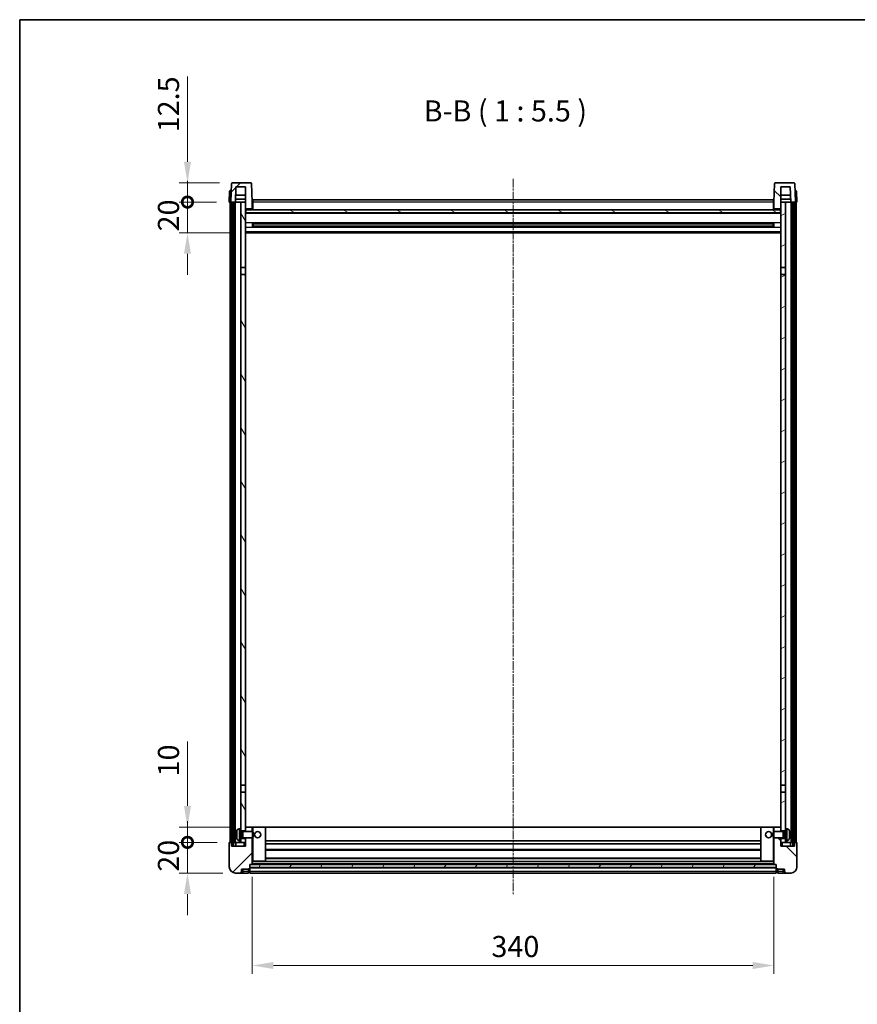
# Model space of a CAD drawing. Units: millimetres. Extents: x 13 to 11617, y -3 to 1542.
# Drawn here: x 1196 to 1742, y 900 to 1542 of the extents above; entities that cross this region are included whole.
import ezdxf

# ---------------------------------------------------------------- set-up
doc = ezdxf.new("R2010")
doc.units = ezdxf.units.MM
doc.linetypes.add('CHAIN', pattern=[0.3543, 0.2362, -0.0295, 0.0591, -0.0295])
for name, color, linetype, lineweight in [('Border (ISO)', 7, 'Continuous', 35), ('Centerline (ISO)', 131, 'Continuous', 18), ('Dimension (ISO)', 7, 'Continuous', 18), ('Dimension (ISO) @ 1', 7, 'Continuous', 18), ('Hatch (ISO)', 1, 'Continuous', 18), ('Symbol (ISO)', 7, 'Continuous', 18), ('Visible (ISO)', 7, 'Continuous', 35), ('Visible Narrow (ISO)', 7, 'Continuous', 25)]:
    doc.layers.add(name, color=color, linetype=linetype, lineweight=lineweight)
doc.styles.add('Note Text (TK)', font='MS PGothic.ttf')
doc.dimstyles.new('Default - Method 1b (TK)', dxfattribs={"dimscale": 3, "dimtxt": 2.5, "dimasz": 2.5, "dimexe": 1, "dimexo": 1.5, "dimgap": 1, "dimtad": 1, "dimtoh": 1, "dimrnd": 1e-08, "dimdsep": 46, "dimtxsty": 'Note Text (TK)', "dimcen": 0.09, "dimdle": 5, "dimclrd": 100, "dimclre": 100, "dimclrt": 7, "dimadec": 1, "dimazin": 1, "dimtfac": 1, "dimtmove": 0, "dimatfit": 3, "dimfxl": 1, "dimtolj": 1, "dimlwd": -1, "dimlwe": -1, "dimarcsym": 0})
pattern_1 = [(45, (1115.852, -47.341), (-12.34785, 12.34785), [])]
pattern_2 = [(135.0002, (1115.852, -47.341), (-12.3478, -12.3479), [])]
pattern_3 = [(60, (1115.852, -47.341), (-15.12297, 8.73126), [])]

# ---------------------------------------------------------------- blocks, each defined once
blk = doc.blocks.new('図面枠 tk図枠')
at = {"layer": 'Border (ISO)'}
for q in [(405.5, 289), (14.5, 8)]:
    blk.add_line((14.5, 289), q, dxfattribs=at)
blk = doc.blocks.new('*D78')
at = {"layer": 'Defpoints', "color": 0}
for p in [(1347.21, 991.44), (1687.21, 991.44), (1347.21, 925.44)]:
    blk.add_point(p, dxfattribs=at)
at = {"layer": 'Dimension (ISO)', "color": 100}
for p, q in [((1347.21, 983.19), (1347.21, 919.94)), ((1687.21, 983.19), (1687.21, 919.94)), ((1673.46, 925.44), (1360.96, 925.44))]:
    blk.add_line(p, q, dxfattribs=at)
for points in [[(1360.96, 927.73), (1360.96, 923.14), (1347.21, 925.44)], [(1673.46, 927.73), (1673.46, 923.14), (1687.21, 925.44)]]:
    blk.add_solid(points, dxfattribs=at)
at = {"layer": 'Dimension (ISO)', "color": 7, "insert": (1503.07, 937.81), "char_height": 13.75, "attachment_point": 4, "style": 'Note Text (TK)'}
blk.add_mtext('\\A1;340', dxfattribs=at)
blk = doc.blocks.new('_DotSmall')
at = {"color": 0, "linetype": 'ByBlock', "const_width": 0.5}
blk.add_lwpolyline([(-0.0625, 0, 1), (0.0625, 0, 1)], format="xyb", close=True, dxfattribs=at)
blk = doc.blocks.new('*D89')
at = {"layer": 'Defpoints', "color": 0}
for p in [(1304.96, 1005.74), (1332.46, 1005.74), (1336.21, 985.74)]:
    blk.add_point(p, dxfattribs=at)
at = {"layer": 'Dimension (ISO)', "color": 100}
for p, q in [((1304.96, 1005.74), (1304.96, 1019.49)), ((1324.21, 1005.74), (1299.46, 1005.74)), ((1304.96, 985.74), (1304.96, 1005.74)), ((1327.96, 985.74), (1299.46, 985.74)), ((1304.96, 971.99), (1304.96, 958.24))]:
    blk.add_line(p, q, dxfattribs=at)
blk.add_solid([(1302.67, 971.99), (1307.25, 971.99), (1304.96, 985.74)], dxfattribs=at)
at = {"layer": 'Dimension (ISO)', "color": 100, "xscale": 13.75, "yscale": 13.75, "zscale": 13.75, "rotation": 270}
blk.add_blockref('_DotSmall', (1304.96, 1005.74), dxfattribs=at)
at = {"layer": 'Dimension (ISO)', "color": 7, "insert": (1292.58, 986.59), "char_height": 13.75, "attachment_point": 4, "rotation": 90, "style": 'Note Text (TK)'}
blk.add_mtext('\\A1;20', dxfattribs=at)
blk = doc.blocks.new('*D90')
at = {"layer": 'Defpoints', "color": 0}
for p in [(1304.96, 1015.74), (1341.81, 1015.74), (1332.46, 1005.74)]:
    blk.add_point(p, dxfattribs=at)
at = {"layer": 'Dimension (ISO)', "color": 100}
for p, q in [((1304.96, 1029.49), (1304.96, 1071.42)), ((1333.56, 1015.74), (1299.46, 1015.74)), ((1304.96, 1005.74), (1304.96, 1015.74)), ((1324.21, 1005.74), (1299.46, 1005.74)), ((1304.96, 1005.74), (1304.96, 991.99))]:
    blk.add_line(p, q, dxfattribs=at)
blk.add_solid([(1302.67, 1029.49), (1307.25, 1029.49), (1304.96, 1015.74)], dxfattribs=at)
at = {"layer": 'Dimension (ISO)', "color": 100, "xscale": 13.75, "yscale": 13.75, "zscale": 13.75, "rotation": 90}
blk.add_blockref('_DotSmall', (1304.96, 1005.74), dxfattribs=at)
at = {"layer": 'Dimension (ISO)', "color": 7, "insert": (1292.58, 1048.74), "char_height": 13.75, "attachment_point": 4, "rotation": 90, "style": 'Note Text (TK)'}
blk.add_mtext('\\A1;10', dxfattribs=at)
blk = doc.blocks.new('*D91')
at = {"layer": 'Defpoints', "color": 0}
for p in [(1304.96, 1423.24), (1332.21, 1423.24), (1341.71, 1403.24)]:
    blk.add_point(p, dxfattribs=at)
at = {"layer": 'Dimension (ISO)', "color": 100}
for p, q in [((1304.96, 1423.24), (1304.96, 1436.99)), ((1323.96, 1423.24), (1299.46, 1423.24)), ((1304.96, 1403.24), (1304.96, 1423.24)), ((1333.46, 1403.24), (1299.46, 1403.24)), ((1304.96, 1389.49), (1304.96, 1375.74))]:
    blk.add_line(p, q, dxfattribs=at)
blk.add_solid([(1302.67, 1389.49), (1307.25, 1389.49), (1304.96, 1403.24)], dxfattribs=at)
at = {"layer": 'Dimension (ISO)', "color": 100, "xscale": 13.75, "yscale": 13.75, "zscale": 13.75, "rotation": 270}
blk.add_blockref('_DotSmall', (1304.96, 1423.24), dxfattribs=at)
at = {"layer": 'Dimension (ISO)', "color": 7, "insert": (1292.58, 1404.09), "char_height": 13.75, "attachment_point": 4, "rotation": 90, "style": 'Note Text (TK)'}
blk.add_mtext('\\A1;20', dxfattribs=at)
blk = doc.blocks.new('*D92')
at = {"layer": 'Defpoints', "color": 0}
for p in [(1304.96, 1435.74), (1334.13, 1435.74), (1332.21, 1423.24)]:
    blk.add_point(p, dxfattribs=at)
at = {"layer": 'Dimension (ISO)', "color": 100}
for p, q in [((1304.96, 1449.49), (1304.96, 1505.17)), ((1325.88, 1435.74), (1299.46, 1435.74)), ((1304.96, 1423.24), (1304.96, 1435.74)), ((1323.96, 1423.24), (1299.46, 1423.24)), ((1304.96, 1423.24), (1304.96, 1409.49))]:
    blk.add_line(p, q, dxfattribs=at)
blk.add_solid([(1302.67, 1449.49), (1307.25, 1449.49), (1304.96, 1435.74)], dxfattribs=at)
at = {"layer": 'Dimension (ISO)', "color": 100, "xscale": 13.75, "yscale": 13.75, "zscale": 13.75, "rotation": 90}
blk.add_blockref('_DotSmall', (1304.96, 1423.24), dxfattribs=at)
at = {"layer": 'Dimension (ISO)', "color": 7, "insert": (1292.58, 1468.74), "char_height": 13.75, "attachment_point": 4, "rotation": 90, "style": 'Note Text (TK)'}
blk.add_mtext('\\A1;12.5', dxfattribs=at)

msp = doc.modelspace()

# ---------------------------------------------------------------- hatches: boundary and pattern name
at = {"layer": 'Hatch (ISO)'}
h = msp.add_hatch(dxfattribs=at)
h.set_pattern_fill('ANSI31', color=256, scale=139.7, style=0)
h.set_pattern_definition(pattern_1)
edge = h.paths.add_edge_path()
edge.add_line((1346.2879, 1435.7356), (1334.1266, 1435.7356))
edge.add_ellipse((1334.1266, 1435.2356), major_axis=(0, 0.5), ratio=1, start_angle=0, end_angle=88)
edge.add_line((1333.627, 1435.253), (1333.2073, 1423.2356))
edge.add_line((1333.2073, 1423.2356), (1333.9573, 1423.2356))
edge.add_line((1333.9573, 1423.2356), (1334.9573, 1423.2356))
edge.add_line((1334.9573, 1423.2356), (1336.2091, 1423.2356))
edge.add_line((1336.2091, 1423.2356), (1336.5583, 1433.2356))
edge.add_line((1336.5583, 1433.2356), (1342.7073, 1433.2356))
edge.add_line((1342.7073, 1433.2356), (1342.7073, 1423.2356))
edge.add_line((1342.7073, 1423.2356), (1342.7073, 1418.2356))
edge.add_line((1342.7073, 1418.2356), (1342.9573, 1418.2356))
edge.add_line((1342.9573, 1418.2356), (1343.2073, 1418.2356))
edge.add_line((1343.2073, 1418.2356), (1343.2073, 1418.7356))
edge.add_line((1343.2073, 1418.7356), (1346.7073, 1418.7356))
edge.add_line((1346.7073, 1418.7356), (1346.7073, 1418.2356))
edge.add_line((1346.7073, 1418.2356), (1347.2073, 1418.2356))
edge.add_line((1347.2073, 1418.2356), (1347.2073, 1423.2356))
edge.add_line((1347.2073, 1423.2356), (1346.7876, 1435.253))
edge.add_ellipse((1346.2879, 1435.2356), major_axis=(0.4997, 0.0174), ratio=1, start_angle=0, end_angle=88)
h = msp.add_hatch(dxfattribs=at)
h.set_pattern_fill('ANSI31', color=256, scale=139.7, angle=90.0002105, style=0)
h.set_pattern_definition(pattern_2)
edge = h.paths.add_edge_path()
edge.add_line((1700.2879, 1435.7356), (1688.1266, 1435.7356))
edge.add_ellipse((1688.1266, 1435.2356), major_axis=(0, 0.5), ratio=1, start_angle=0, end_angle=88)
edge.add_line((1687.627, 1435.253), (1687.2073, 1423.2356))
edge.add_line((1687.2073, 1423.2356), (1687.2073, 1418.2356))
edge.add_line((1687.2073, 1418.2356), (1687.7073, 1418.2356))
edge.add_line((1687.7073, 1418.2356), (1687.7073, 1418.7356))
edge.add_line((1687.7073, 1418.7356), (1691.2073, 1418.7356))
edge.add_line((1691.2073, 1418.7356), (1691.2073, 1418.2356))
edge.add_line((1691.2073, 1418.2356), (1691.4573, 1418.2356))
edge.add_line((1691.4573, 1418.2356), (1691.7073, 1418.2356))
edge.add_line((1691.7073, 1418.2356), (1691.7073, 1423.2356))
edge.add_line((1691.7073, 1423.2356), (1691.7073, 1433.2356))
edge.add_line((1691.7073, 1433.2356), (1697.8563, 1433.2356))
edge.add_line((1697.8563, 1433.2356), (1698.2055, 1423.2356))
edge.add_line((1698.2055, 1423.2356), (1699.4573, 1423.2356))
edge.add_line((1699.4573, 1423.2356), (1700.4573, 1423.2356))
edge.add_line((1700.4573, 1423.2356), (1701.2073, 1423.2356))
edge.add_line((1701.2073, 1423.2356), (1700.7876, 1435.253))
edge.add_ellipse((1700.2879, 1435.2356), major_axis=(0.4997, 0.0174), ratio=1, start_angle=0, end_angle=88)
h = msp.add_hatch(dxfattribs=at)
h.set_pattern_fill('ANSI31', color=256, scale=139.7, angle=14.9999778, style=0)
h.set_pattern_definition(pattern_3)
h.paths.add_polyline_path([(1699.4573, 1423.2356), (1699.4573, 1003.7356), (1700.4573, 1003.7356), (1700.4573, 1423.2356)])
h.paths.add_polyline_path([(1333.9573, 1423.2356), (1333.9573, 1003.7356), (1334.9573, 1003.7356), (1334.9573, 1423.2356)])
h = msp.add_hatch(dxfattribs=at)
h.set_pattern_fill('ANSI31', color=256, scale=139.7, angle=75.0001754, style=0)
h.set_pattern_definition([(120.0002, (1115.852, -47.341), (-15.12294, -8.7313), [])])
h.paths.add_polyline_path([(1339.7073, 1008.2356), (1339.7073, 1006.7356), (1339.7073, 1005.7356), (1342.7073, 1005.7356), (1342.7073, 1008.2356)])
h.paths.add_polyline_path([(1339.7073, 1014.7356), (1339.7073, 1013.2356), (1342.7073, 1013.2356), (1342.7073, 1015.6356), (1342.7073, 1038.4856), (1339.7073, 1038.4856)])
h.paths.add_polyline_path([(1342.7073, 1375.9856), (1339.7073, 1375.9856), (1339.7073, 1042.9856), (1342.7073, 1042.9856)])
h.paths.add_polyline_path([(1339.7073, 1380.4856), (1342.7073, 1380.4856), (1342.7073, 1418.2356), (1342.7073, 1423.2356), (1339.7073, 1423.2356)])
h = msp.add_hatch(dxfattribs=at)
h.set_pattern_fill('ANSI31', color=256, scale=139.7, angle=-14.9999778, style=0)
h.set_pattern_definition([(30, (1115.852, -47.341), (-8.73126, 15.12297), [])])
h.paths.add_polyline_path([(1694.7073, 1006.7356), (1694.7073, 1008.2356), (1691.7073, 1008.2356), (1691.7073, 1005.7356), (1694.7073, 1005.7356)])
h.paths.add_polyline_path([(1691.7073, 1380.4856), (1694.7073, 1380.4856), (1694.7073, 1423.2356), (1691.7073, 1423.2356), (1691.7073, 1418.2356)])
h.paths.add_polyline_path([(1694.7073, 1013.2356), (1694.7073, 1014.7356), (1694.7073, 1038.4856), (1691.7073, 1038.4856), (1691.7073, 1015.6356), (1691.7073, 1013.2356)])
h.paths.add_polyline_path([(1691.7073, 1042.9856), (1694.7073, 1042.9856), (1694.7073, 1375.9856), (1691.7073, 1375.9856)])
h = msp.add_hatch(dxfattribs=at)
h.set_pattern_fill('ANSI31', color=256, scale=139.7, angle=105.0002455, style=0)
h.set_pattern_definition([(150.0002, (1115.852, -47.341), (-8.73119, -15.123), [])])
h.paths.add_polyline_path([(1342.9573, 1418.2356), (1342.9573, 1416.2356), (1691.4573, 1416.2356), (1691.4573, 1418.2356), (1691.2073, 1418.2356), (1687.7073, 1418.2356), (1687.2073, 1418.2356), (1347.2073, 1418.2356), (1346.7073, 1418.2356), (1343.2073, 1418.2356)])
h = msp.add_hatch(dxfattribs=at)
h.set_pattern_fill('ANSI31', color=256, scale=139.7, style=0)
h.set_pattern_definition(pattern_1)
edge = h.paths.add_edge_path()
edge.add_line((1336.2073, 985.7356), (1339.2073, 985.7356))
edge.add_ellipse((1339.2073, 986.7356), major_axis=(0, -1), ratio=1, start_angle=0, end_angle=90)
edge.add_line((1340.2073, 986.7356), (1340.2073, 988.2356))
edge.add_line((1340.2073, 988.2356), (1344.7073, 988.2356))
edge.add_line((1344.7073, 988.2356), (1344.7073, 988.5356))
edge.add_line((1344.7073, 988.5356), (1345.4573, 988.5356))
edge.add_ellipse((1345.4573, 988.7856), major_axis=(0, -0.25), ratio=1, start_angle=0, end_angle=90)
edge.add_line((1345.7073, 988.7856), (1345.7073, 989.2356))
edge.add_line((1345.7073, 989.2356), (1345.7073, 991.2356))
edge.add_line((1345.7073, 991.2356), (1345.7073, 991.3356))
edge.add_line((1345.7073, 991.3356), (1347.1073, 991.3356))
edge.add_ellipse((1347.1073, 991.4356), major_axis=(0, -0.1), ratio=1, start_angle=0, end_angle=90)
edge.add_line((1347.2073, 991.4356), (1347.2073, 1008.7356))
edge.add_line((1347.2073, 1008.7356), (1342.7073, 1008.7356))
edge.add_line((1342.7073, 1008.7356), (1342.7073, 1008.2356))
edge.add_line((1342.7073, 1008.2356), (1342.7073, 1005.7356))
edge.add_line((1342.7073, 1005.7356), (1342.7073, 1003.2356))
edge.add_line((1342.7073, 1003.2356), (1333.7073, 1003.2356))
edge.add_line((1333.7073, 1003.2356), (1333.7073, 1005.7356))
edge.add_line((1333.7073, 1005.7356), (1332.4573, 1005.7356))
edge.add_ellipse((1332.4573, 1005.4856), major_axis=(0, 0.25), ratio=1, start_angle=0, end_angle=90)
edge.add_line((1332.2073, 1005.4856), (1332.2073, 989.7356))
edge.add_ellipse((1336.2073, 989.7356), major_axis=(-4, 0), ratio=1, start_angle=0, end_angle=90)
edge = h.paths.add_edge_path()
edge.add_ellipse((1347.1073, 1015.6356), major_axis=(0.1, 0), ratio=1, start_angle=0, end_angle=90)
edge.add_line((1347.1073, 1015.7356), (1342.8073, 1015.7356))
edge.add_ellipse((1342.8073, 1015.6356), major_axis=(0, 0.1), ratio=1, start_angle=0, end_angle=90)
edge.add_line((1342.7073, 1015.6356), (1342.7073, 1013.2356))
edge.add_line((1342.7073, 1013.2356), (1342.7073, 1012.7356))
edge.add_line((1342.7073, 1012.7356), (1347.2073, 1012.7356))
edge.add_line((1347.2073, 1012.7356), (1347.2073, 1015.6356))
h = msp.add_hatch(dxfattribs=at)
h.set_pattern_fill('ANSI31', color=256, scale=139.7, angle=90.0002105, style=0)
h.set_pattern_definition(pattern_2)
edge = h.paths.add_edge_path()
edge.add_line((1695.2073, 985.7356), (1698.2073, 985.7356))
edge.add_ellipse((1698.2073, 989.7356), major_axis=(0, -4), ratio=1, start_angle=0, end_angle=90)
edge.add_line((1702.2073, 989.7356), (1702.2073, 1005.4856))
edge.add_ellipse((1701.9573, 1005.4856), major_axis=(0.25, 0), ratio=1, start_angle=0, end_angle=90)
edge.add_line((1701.9573, 1005.7356), (1700.7073, 1005.7356))
edge.add_line((1700.7073, 1005.7356), (1700.7073, 1003.2356))
edge.add_line((1700.7073, 1003.2356), (1691.7073, 1003.2356))
edge.add_line((1691.7073, 1003.2356), (1691.7073, 1005.7356))
edge.add_line((1691.7073, 1005.7356), (1691.7073, 1008.2356))
edge.add_line((1691.7073, 1008.2356), (1691.7073, 1008.7356))
edge.add_line((1691.7073, 1008.7356), (1687.2073, 1008.7356))
edge.add_line((1687.2073, 1008.7356), (1687.2073, 991.4356))
edge.add_ellipse((1687.3073, 991.4356), major_axis=(-0.1, 0), ratio=1, start_angle=0, end_angle=90)
edge.add_line((1687.3073, 991.3356), (1688.7073, 991.3356))
edge.add_line((1688.7073, 991.3356), (1688.7073, 991.2356))
edge.add_line((1688.7073, 991.2356), (1688.7073, 989.2356))
edge.add_line((1688.7073, 989.2356), (1688.7073, 988.7856))
edge.add_ellipse((1688.9573, 988.7856), major_axis=(-0.25, 0), ratio=1, start_angle=0, end_angle=90)
edge.add_line((1688.9573, 988.5356), (1689.7073, 988.5356))
edge.add_line((1689.7073, 988.5356), (1689.7073, 988.2356))
edge.add_line((1689.7073, 988.2356), (1694.2073, 988.2356))
edge.add_line((1694.2073, 988.2356), (1694.2073, 986.7356))
edge.add_ellipse((1695.2073, 986.7356), major_axis=(-1, 0), ratio=1, start_angle=0, end_angle=90)
edge = h.paths.add_edge_path()
edge.add_ellipse((1687.3073, 1015.6356), major_axis=(0, 0.1), ratio=1, start_angle=0, end_angle=90)
edge.add_line((1687.2073, 1015.6356), (1687.2073, 1012.7356))
edge.add_line((1687.2073, 1012.7356), (1691.7073, 1012.7356))
edge.add_line((1691.7073, 1012.7356), (1691.7073, 1013.2356))
edge.add_line((1691.7073, 1013.2356), (1691.7073, 1015.6356))
edge.add_ellipse((1691.6073, 1015.6356), major_axis=(0.1, 0), ratio=1, start_angle=0, end_angle=90)
edge.add_line((1691.6073, 1015.7356), (1687.3073, 1015.7356))
h = msp.add_hatch(dxfattribs=at)
h.set_pattern_fill('ANSI31', color=256, scale=139.7, angle=14.9999778, style=0)
h.set_pattern_definition(pattern_3)
h.paths.add_polyline_path([(1345.7073, 991.2356), (1345.7073, 989.2356), (1688.7073, 989.2356), (1688.7073, 991.2356)])

# ---------------------------------------------------------------- linework, layer by layer
at = {"layer": 'Centerline (ISO)', "linetype": 'CHAIN', "ltscale": 23.990969}
msp.add_line((1517.2073, 1438.4856), (1517.2073, 971.9856), dxfattribs=at)
at = {"layer": 'Visible (ISO)'}
for p, q in [((1333.627, 1435.253), (1333.2073, 1423.2356)), ((1346.2879, 1435.7356), (1334.1266, 1435.7356)), ((1336.2091, 1423.2356), (1336.5583, 1433.2356)), ((1336.5583, 1433.2356), (1342.7073, 1433.2356)), ((1342.7073, 1433.2356), (1342.7073, 1418.2356)), ((1347.2073, 1423.2356), (1346.7876, 1435.253)), ((1687.627, 1435.253), (1687.2073, 1423.2356)), ((1700.2879, 1435.7356), (1688.1266, 1435.7356)), ((1691.7073, 1418.2356), (1691.7073, 1433.2356)), ((1691.7073, 1433.2356), (1697.8563, 1433.2356)), ((1697.8563, 1433.2356), (1698.2055, 1423.2356)), ((1701.2073, 1423.2356), (1700.7876, 1435.253)), ((1332.4523, 1430.253), (1332.2073, 1423.2356)), ((1332.952, 1430.7356), (1333.4517, 1430.7356)), ((1333.4692, 1430.7356), (1333.4517, 1430.7356)), ((1342.7073, 1427.7356), (1336.3663, 1427.7356)), ((1698.0483, 1427.7356), (1691.7073, 1427.7356)), ((1700.9628, 1430.7356), (1700.9454, 1430.7356)), ((1700.9628, 1430.7356), (1701.4625, 1430.7356)), ((1702.2073, 1423.2356), (1701.9622, 1430.253)), ((1333.2067, 1423.2356), (1332.2073, 1423.2356)), ((1332.7073, 1005.7356), (1332.7073, 1423.2356)), ((1333.2073, 1423.2356), (1333.2067, 1423.2356)), ((1333.2073, 1423.2356), (1336.2091, 1423.2356)), ((1333.7073, 1005.7356), (1333.7073, 1423.2356)), ((1333.9573, 1423.2356), (1333.9573, 1003.7356)), ((1334.9573, 1423.2356), (1333.9573, 1423.2356)), ((1334.9573, 1003.7356), (1334.9573, 1423.2356)), ((1335.0573, 1005.7356), (1335.0573, 1423.2356)), ((1336.0573, 1005.7356), (1336.0573, 1423.2356)), ((1339.7073, 1423.2356), (1336.2091, 1423.2356)), ((1336.2097, 1423.2356), (1336.2796, 1425.2356)), ((1342.7073, 1425.2356), (1336.279, 1425.2356)), ((1342.7073, 1423.2356), (1339.7073, 1423.2356)), ((1339.7073, 1423.2356), (1339.7073, 1380.4856)), ((1342.7073, 1380.4856), (1342.7073, 1423.2356)), ((1347.4573, 1423.2356), (1347.2073, 1423.2356)), ((1347.2073, 1418.2356), (1347.2073, 1423.2356)), ((1347.4573, 1424.7356), (1686.9573, 1424.7356)), ((1347.4573, 1423.2356), (1347.4573, 1424.7356)), ((1347.4573, 1423.2356), (1347.4573, 1418.2356)), ((1686.9573, 1424.7356), (1686.9573, 1423.2356)), ((1687.2073, 1423.2356), (1686.9573, 1423.2356)), ((1686.9573, 1418.2356), (1686.9573, 1423.2356)), ((1687.2073, 1423.2356), (1687.2073, 1418.2356)), ((1698.1356, 1425.2356), (1691.7073, 1425.2356)), ((1694.7073, 1423.2356), (1691.7073, 1423.2356)), ((1691.7073, 1423.2356), (1691.7073, 1380.4856)), ((1694.7073, 1380.4856), (1694.7073, 1423.2356)), ((1698.2055, 1423.2356), (1694.7073, 1423.2356)), ((1698.2049, 1423.2356), (1698.135, 1425.2356)), ((1698.2055, 1423.2356), (1701.2073, 1423.2356)), ((1698.3573, 1005.7356), (1698.3573, 1423.2356)), ((1699.3573, 1005.7356), (1699.3573, 1423.2356)), ((1699.4573, 1423.2356), (1699.4573, 1003.7356)), ((1700.4573, 1423.2356), (1699.4573, 1423.2356)), ((1700.4573, 1003.7356), (1700.4573, 1423.2356)), ((1700.7073, 1005.7356), (1700.7073, 1423.2356)), ((1701.2079, 1423.2356), (1701.2073, 1423.2356)), ((1702.2073, 1423.2356), (1701.2079, 1423.2356)), ((1701.7073, 1005.7356), (1701.7073, 1423.2356)), ((1342.7073, 1418.2356), (1343.2073, 1418.2356)), ((1691.7073, 1416.1356), (1342.7073, 1416.1356)), ((1342.9573, 1418.2356), (1342.9573, 1416.2356)), ((1691.4573, 1418.2356), (1342.9573, 1418.2356)), ((1342.9573, 1416.2356), (1691.4573, 1416.2356)), ((1343.2073, 1418.2356), (1343.2073, 1418.7356)), ((1343.2073, 1418.7356), (1346.7073, 1418.7356)), ((1346.7073, 1418.7356), (1346.7073, 1418.2356)), ((1346.7073, 1418.2356), (1347.2073, 1418.2356)), ((1347.4573, 1418.3356), (1347.2073, 1418.3356)), ((1687.2073, 1418.3356), (1686.9573, 1418.3356)), ((1687.2073, 1418.2356), (1687.7073, 1418.2356)), ((1687.7073, 1418.2356), (1687.7073, 1418.7356)), ((1687.7073, 1418.7356), (1691.2073, 1418.7356)), ((1691.2073, 1418.7356), (1691.2073, 1418.2356)), ((1691.2073, 1418.2356), (1691.7073, 1418.2356)), ((1691.4573, 1416.2356), (1691.4573, 1418.2356)), ((1347.2778, 1407.0581), (1347.2778, 1409.413)), ((1686.8629, 1409.3112), (1347.5517, 1409.3112)), ((1686.8629, 1407.1599), (1347.5517, 1407.1599)), ((1347.7073, 1409.3112), (1347.7073, 1407.1599)), ((1353.5073, 1409.043), (1347.7073, 1409.043)), ((1686.7073, 1408.9835), (1347.7073, 1408.9835)), ((1686.7073, 1407.4876), (1347.7073, 1407.4876)), ((1347.7073, 1407.4281), (1353.5073, 1407.4281)), ((1353.5073, 1409.3112), (1353.5073, 1409.1181)), ((1353.5073, 1409.043), (1353.5073, 1409.1181)), ((1353.5073, 1407.3531), (1353.5073, 1407.4281)), ((1353.5073, 1407.3531), (1353.5073, 1407.1599)), ((1680.9073, 1409.1181), (1680.9073, 1409.3112)), ((1680.9073, 1409.1181), (1680.9073, 1409.043)), ((1686.7073, 1409.043), (1680.9073, 1409.043)), ((1680.9073, 1407.4281), (1686.7073, 1407.4281)), ((1680.9073, 1407.4281), (1680.9073, 1407.3531)), ((1680.9073, 1407.1599), (1680.9073, 1407.3531)), ((1686.7073, 1407.1599), (1686.7073, 1409.3112)), ((1687.1368, 1409.413), (1687.1368, 1407.0581)), ((1691.7073, 1403.2356), (1342.7073, 1403.2356)), ((1339.7073, 1380.4856), (1342.7073, 1380.4856)), ((1339.7073, 1375.9856), (1339.7073, 1380.4856)), ((1342.7073, 1380.4856), (1342.7073, 1375.9856)), ((1691.7073, 1380.4856), (1694.7073, 1380.4856)), ((1691.7073, 1375.9856), (1691.7073, 1380.4856)), ((1694.7073, 1380.4856), (1694.7073, 1375.9856)), ((1342.7073, 1375.9856), (1339.7073, 1375.9856)), ((1339.7073, 1375.9856), (1339.7073, 1042.9856)), ((1342.7073, 1042.9856), (1342.7073, 1375.9856)), ((1694.7073, 1375.9856), (1691.7073, 1375.9856)), ((1691.7073, 1375.9856), (1691.7073, 1042.9856)), ((1694.7073, 1042.9856), (1694.7073, 1375.9856)), ((1339.7073, 1042.9856), (1342.7073, 1042.9856)), ((1339.7073, 1038.4856), (1339.7073, 1042.9856)), ((1342.7073, 1042.9856), (1342.7073, 1038.4856)), ((1691.7073, 1042.9856), (1694.7073, 1042.9856)), ((1691.7073, 1038.4856), (1691.7073, 1042.9856)), ((1694.7073, 1042.9856), (1694.7073, 1038.4856)), ((1342.7073, 1038.4856), (1339.7073, 1038.4856)), ((1339.7073, 1038.4856), (1339.7073, 1014.7356)), ((1342.7073, 1013.2356), (1342.7073, 1038.4856)), ((1694.7073, 1038.4856), (1691.7073, 1038.4856)), ((1691.7073, 1038.4856), (1691.7073, 1013.2356)), ((1694.7073, 1014.7356), (1694.7073, 1038.4856)), ((1338.6484, 1014.6429), (1339.7073, 1014.7356)), ((1339.7073, 1006.7356), (1339.7073, 1014.7356)), ((1342.8073, 1015.7356), (1342.7073, 1015.7356)), ((1342.7073, 1015.6356), (1342.7073, 1012.7356)), ((1347.1073, 1015.7356), (1342.8073, 1015.7356)), ((1347.7073, 1015.7356), (1347.1073, 1015.7356)), ((1347.2073, 1012.7356), (1347.2073, 1015.6356)), ((1355.6073, 1015.7356), (1347.7073, 1015.7356)), ((1678.8073, 1015.7356), (1355.6073, 1015.7356)), ((1355.7073, 993.4356), (1355.7073, 1015.6356)), ((1678.7073, 1015.6356), (1678.7073, 993.4356)), ((1686.7073, 1015.7356), (1678.8073, 1015.7356)), ((1687.3073, 1015.7356), (1686.7073, 1015.7356)), ((1687.2073, 1015.6356), (1687.2073, 1012.7356)), ((1691.6073, 1015.7356), (1687.3073, 1015.7356)), ((1691.7073, 1015.7356), (1691.6073, 1015.7356)), ((1691.7073, 1012.7356), (1691.7073, 1015.6356)), ((1694.7073, 1014.7356), (1694.7073, 1006.7356)), ((1695.7662, 1014.6429), (1694.7073, 1014.7356)), ((1336.9933, 1011.0179), (1336.9933, 1010.4532)), ((1339.7073, 1013.2356), (1342.7073, 1013.2356)), ((1339.7073, 1012.5208), (1340.6779, 1012.5208)), ((1339.7073, 1008.9503), (1340.6779, 1008.9503)), ((1342.7073, 1008.2356), (1339.7073, 1008.2356)), ((1340.6779, 1012.5208), (1341.1073, 1012.7356)), ((1340.6779, 1008.9503), (1340.6779, 1012.5208)), ((1340.6779, 1008.9503), (1341.1073, 1008.7356)), ((1341.1073, 1008.7356), (1341.1073, 1012.7356)), ((1341.1073, 1012.7356), (1347.2778, 1012.7356)), ((1341.1073, 1008.7356), (1347.2778, 1008.7356)), ((1342.7073, 1008.7356), (1342.7073, 1003.2356)), ((1342.7073, 1005.7356), (1342.7073, 1008.2356)), ((1347.2073, 991.4356), (1347.2073, 1008.7356)), ((1347.2778, 1008.7356), (1347.2778, 1012.7356)), ((1347.7073, 1012.3061), (1347.2778, 1012.7356)), ((1347.7073, 1009.165), (1347.2778, 1008.7356)), ((1347.7073, 1012.3061), (1347.7073, 1009.165)), ((1686.7073, 1012.3061), (1687.1368, 1012.7356)), ((1686.7073, 1009.165), (1686.7073, 1012.3061)), ((1686.7073, 1009.165), (1687.1368, 1008.7356)), ((1687.1368, 1012.7356), (1687.1368, 1008.7356)), ((1693.3073, 1012.7356), (1687.1368, 1012.7356)), ((1693.3073, 1008.7356), (1687.1368, 1008.7356)), ((1687.2073, 1008.7356), (1687.2073, 991.4356)), ((1691.7073, 1013.2356), (1694.7073, 1013.2356)), ((1691.7073, 1003.2356), (1691.7073, 1008.7356)), ((1694.7073, 1008.2356), (1691.7073, 1008.2356)), ((1691.7073, 1008.2356), (1691.7073, 1005.7356)), ((1693.3073, 1012.7356), (1693.3073, 1008.7356)), ((1693.7367, 1012.5208), (1693.3073, 1012.7356)), ((1693.7367, 1008.9503), (1693.3073, 1008.7356)), ((1693.7367, 1012.5208), (1693.7367, 1008.9503)), ((1694.7073, 1012.5208), (1693.7367, 1012.5208)), ((1694.7073, 1008.9503), (1693.7367, 1008.9503)), ((1697.4213, 1010.4532), (1697.4213, 1011.0179)), ((1332.2073, 1005.4856), (1332.2073, 989.7356)), ((1333.7073, 1005.7356), (1332.4573, 1005.7356)), ((1333.7073, 1003.2356), (1333.7073, 1005.7356)), ((1333.7073, 1005.7356), (1333.9573, 1005.7356)), ((1342.7073, 1003.2356), (1333.7073, 1003.2356)), ((1333.9573, 1003.7356), (1334.9573, 1003.7356)), ((1334.9573, 1005.7356), (1335.0573, 1005.7356)), ((1335.0573, 1005.7356), (1336.0573, 1005.7356)), ((1336.0573, 1005.7356), (1339.7073, 1005.7356)), ((1336.4573, 1005.7356), (1336.4573, 1003.2356)), ((1338.6484, 1006.8282), (1339.7073, 1006.7356)), ((1339.7073, 1006.7356), (1339.7073, 1005.7356)), ((1339.7073, 1005.7356), (1342.7073, 1005.7356)), ((1678.7073, 1006.7356), (1355.7073, 1006.7356)), ((1678.7073, 1004.7356), (1355.7073, 1004.7356)), ((1691.7073, 1005.7356), (1694.7073, 1005.7356)), ((1700.7073, 1003.2356), (1691.7073, 1003.2356)), ((1695.7662, 1006.8282), (1694.7073, 1006.7356)), ((1694.7073, 1005.7356), (1694.7073, 1006.7356)), ((1694.7073, 1005.7356), (1698.3573, 1005.7356)), ((1697.9573, 1003.2356), (1697.9573, 1005.7356)), ((1698.3573, 1005.7356), (1699.3573, 1005.7356)), ((1699.3573, 1005.7356), (1699.4573, 1005.7356)), ((1699.4573, 1003.7356), (1700.4573, 1003.7356)), ((1700.4573, 1005.7356), (1700.7073, 1005.7356)), ((1701.9573, 1005.7356), (1700.7073, 1005.7356)), ((1700.7073, 1005.7356), (1700.7073, 1003.2356)), ((1702.2073, 989.7356), (1702.2073, 1005.4856)), ((1678.7073, 1000.7356), (1355.7073, 1000.7356)), ((1678.7073, 995.3356), (1355.7073, 995.3356)), ((1345.7073, 988.7856), (1345.7073, 991.3356)), ((1345.7073, 991.3356), (1347.1073, 991.3356)), ((1345.7073, 991.2356), (1345.7073, 989.2356)), ((1688.7073, 991.2356), (1345.7073, 991.2356)), ((1345.7073, 989.2356), (1688.7073, 989.2356)), ((1688.7073, 989.1356), (1345.7073, 989.1356)), ((1345.7073, 988.7856), (1345.7073, 986.7356)), ((1687.3073, 991.3356), (1347.1073, 991.3356)), ((1347.2073, 993.3356), (1347.7073, 993.3356)), ((1347.7073, 993.3356), (1355.6073, 993.3356)), ((1678.8073, 993.3356), (1355.6073, 993.3356)), ((1678.8073, 993.3356), (1686.7073, 993.3356)), ((1686.7073, 993.3356), (1687.2073, 993.3356)), ((1687.3073, 991.3356), (1688.7073, 991.3356)), ((1688.7073, 991.3356), (1688.7073, 988.7856)), ((1688.7073, 989.2356), (1688.7073, 991.2356)), ((1688.7073, 986.7356), (1688.7073, 988.7856)), ((1336.2073, 985.7356), (1339.2073, 985.7356)), ((1339.2073, 985.7356), (1341.2073, 985.7356)), ((1340.2073, 986.7356), (1340.2073, 988.2356)), ((1340.2073, 988.2356), (1344.7073, 988.2356)), ((1341.2073, 985.7356), (1344.7073, 985.7356)), ((1344.7073, 988.2356), (1344.7073, 988.5356)), ((1344.7073, 988.5356), (1345.4573, 988.5356)), ((1344.7073, 986.7356), (1344.7073, 988.2356)), ((1344.7073, 986.7356), (1344.7073, 985.7356)), ((1345.4573, 986.0356), (1344.7073, 986.0356)), ((1345.7073, 985.7356), (1345.7073, 986.7356)), ((1688.7073, 985.7356), (1345.7073, 985.7356)), ((1688.7073, 986.7356), (1688.7073, 985.7356)), ((1688.9573, 988.5356), (1689.7073, 988.5356)), ((1688.9573, 986.0356), (1689.7073, 986.0356)), ((1689.7073, 988.5356), (1689.7073, 988.2356)), ((1689.7073, 988.2356), (1694.2073, 988.2356)), ((1689.7073, 988.2356), (1689.7073, 986.7356)), ((1689.7073, 985.7356), (1689.7073, 986.7356)), ((1689.7073, 985.7356), (1693.2073, 985.7356)), ((1693.2073, 985.7356), (1695.2073, 985.7356)), ((1694.2073, 988.2356), (1694.2073, 986.7356)), ((1695.2073, 985.7356), (1698.2073, 985.7356))]:
    msp.add_line(p, q, dxfattribs=at)
for centre in [(1350.7073, 1010.7356), (1683.7073, 1010.7356)]:
    msp.add_circle(centre, 2, dxfattribs=at)
for centre, radius, start, end in [((1334.1266, 1435.2356), 0.5, 90, 178), ((1346.2879, 1435.2356), 0.5, 2, 90), ((1688.1266, 1435.2356), 0.5, 90, 178), ((1700.2879, 1435.2356), 0.5, 2, 90), ((1332.952, 1430.2356), 0.5, 90, 178), ((1701.4625, 1430.2356), 0.5, 2, 90), ((1338.7878, 1013.049), 1.6, 95, 151.8272659), ((1342.8073, 1015.6356), 0.1, 90, 180), ((1347.1073, 1015.6356), 0.1, 0, 90), ((1355.6073, 1015.6356), 0.1, 0, 90), ((1678.8073, 1015.6356), 0.1, 90, 180), ((1687.3073, 1015.6356), 0.1, 90, 180), ((1691.6073, 1015.6356), 0.1, 0, 90), ((1695.6268, 1013.049), 1.6, 28.1727341, 85), ((1337.1179, 1012.9202), 0.1246, 159.9603927, 178.1851739), ((1337.1179, 1008.5509), 0.1246, 181.8148261, 200.0396073), ((1343.1073, 1010.7356), 6.5, 151.8272659, 159.9603927), ((1343.1073, 1010.7356), 6.5, 200.0396073, 208.1727341), ((1691.3073, 1010.7356), 6.5, 20.0396073, 28.1727341), ((1691.3073, 1010.7356), 6.5, 331.8272659, 339.9603927), ((1697.2967, 1012.9202), 0.1246, 1.8148261, 20.0396073), ((1697.2967, 1008.5509), 0.1246, 339.9603927, 358.1851739), ((1332.4573, 1005.4856), 0.25, 90, 180), ((1338.7878, 1008.4221), 1.6, 208.1727341, 265), ((1695.6268, 1008.4221), 1.6, 275, 331.8272659), ((1701.9573, 1005.4856), 0.25, 0, 90), ((1336.2073, 989.7356), 4, 180, 270), ((1345.4573, 988.7856), 0.25, 270, 0), ((1347.1073, 991.4356), 0.1, 270, 0), ((1355.6073, 993.4356), 0.1, 270, 0), ((1678.8073, 993.4356), 0.1, 180, 270), ((1687.3073, 991.4356), 0.1, 180, 270), ((1688.9573, 988.7856), 0.25, 180, 270), ((1698.2073, 989.7356), 4, 270, 0), ((1339.2073, 986.7356), 1, 270, 0), ((1345.4573, 986.2856), 0.25, 270, 0), ((1688.9573, 986.2856), 0.25, 180, 270), ((1695.2073, 986.7356), 1, 180, 270)]:
    msp.add_arc(centre, radius, start, end, dxfattribs=at)
for centre, major_axis, ratio, start_param, end_param in [((1343.0951, 1010.7284), (-3.2829, 5.6083), 0.99488747, 0.69485901, 0.93384331), ((1343.0951, 1010.5959), (-6.4737, 0.5671), 0.05101764, 0.10959827, 0.34858257), ((1343.0951, 1010.8752), (-6.4737, -0.5671), 0.05101764, 5.93460274, 6.17358703), ((1343.0951, 1010.7427), (3.2829, 5.6083), 0.99488747, 2.20774935, 2.44673364), ((1691.3195, 1010.7284), (-3.2829, -5.6083), 0.99488747, 2.20774935, 2.44673364), ((1691.3195, 1010.5959), (6.4737, 0.5671), 0.05101764, 5.93460274, 6.17358703), ((1691.3195, 1010.8752), (6.4737, -0.5671), 0.05101764, 0.10959827, 0.34858257), ((1691.3195, 1010.7427), (3.2829, -5.6083), 0.99488747, 0.69485901, 0.93384331)]:
    msp.add_ellipse(centre, major_axis=major_axis, ratio=ratio, start_param=start_param, end_param=end_param, dxfattribs=at)
for points, knots in [([(1336.657, 1011.1235), (1336.6527, 1011.126), (1336.649, 1011.1368), (1336.6444, 1011.1751), (1336.6434, 1011.2026), (1336.6441, 1011.2645), (1336.6457, 1011.303), (1336.6509, 1011.375), (1336.6538, 1011.4071), (1336.657, 1011.4383)], [0, 0, 0, 0, 0.0125039067, 0.0125039067, 0.0250078135, 0.0250078135, 0.0375277995, 0.0375277995, 0.0466766392, 0.0466766392, 0.0466766392, 0.0466766392]), ([(1336.657, 1010.0328), (1336.6527, 1010.0742), (1336.649, 1010.118), (1336.6444, 1010.1977), (1336.6434, 1010.2336), (1336.6441, 1010.2895), (1336.6457, 1010.3132), (1336.6509, 1010.3392), (1336.6538, 1010.3457), (1336.657, 1010.3476)], [0, 0, 0, 0, 0.0124997785, 0.0124997785, 0.0249995571, 0.0249995571, 0.0375236714, 0.0375236714, 0.0466766062, 0.0466766062, 0.0466766062, 0.0466766062]), ([(1697.7575, 1011.4383), (1697.7619, 1011.3969), (1697.7656, 1011.3531), (1697.7702, 1011.2734), (1697.7712, 1011.2375), (1697.7705, 1011.1816), (1697.7688, 1011.1579), (1697.7637, 1011.1319), (1697.7608, 1011.1254), (1697.7575, 1011.1235)], [0, 0, 0, 0, 0.0124997785, 0.0124997785, 0.0249995571, 0.0249995571, 0.0375236714, 0.0375236714, 0.0466766062, 0.0466766062, 0.0466766062, 0.0466766062]), ([(1697.7575, 1010.3476), (1697.7619, 1010.3451), (1697.7656, 1010.3343), (1697.7702, 1010.296), (1697.7712, 1010.2685), (1697.7705, 1010.2067), (1697.7688, 1010.1681), (1697.7637, 1010.0961), (1697.7608, 1010.0641), (1697.7575, 1010.0328)], [0, 0, 0, 0, 0.0125039067, 0.0125039067, 0.0250078135, 0.0250078135, 0.0375277995, 0.0375277995, 0.0466766392, 0.0466766392, 0.0466766392, 0.0466766392])]:
    msp.add_open_spline(points, degree=3, knots=knots, dxfattribs=at)
at = {"layer": 'Visible Narrow (ISO)'}
for p, q in [((1333.2067, 1423.2356), (1333.4517, 1430.253)), ((1333.4517, 1430.253), (1333.4517, 1430.7356)), ((1333.4517, 1430.253), (1333.4523, 1430.253)), ((1700.9622, 1430.253), (1700.9628, 1430.253)), ((1700.9628, 1430.253), (1700.9628, 1430.7356)), ((1700.9628, 1430.253), (1701.2079, 1423.2356)), ((1347.4573, 1422.7356), (1347.2073, 1422.7356)), ((1686.9573, 1423.2356), (1347.4573, 1423.2356)), ((1687.2073, 1422.7356), (1686.9573, 1422.7356)), ((1691.7073, 1415.7356), (1342.7073, 1415.7356)), ((1347.4573, 1418.7356), (1347.2073, 1418.7356)), ((1687.2073, 1418.7356), (1686.9573, 1418.7356)), ((1691.7073, 1409.7112), (1342.7073, 1409.7112)), ((1691.7073, 1406.7599), (1342.7073, 1406.7599)), ((1680.9073, 1409.1181), (1353.5073, 1409.1181)), ((1680.9073, 1407.3531), (1353.5073, 1407.3531)), ((1691.7073, 1403.7356), (1342.7073, 1403.7356)), ((1338.6484, 1014.6429), (1338.6484, 1006.8282)), ((1347.2073, 1015.6356), (1347.7073, 1015.6356)), ((1347.7073, 1015.7356), (1347.7073, 1015.6356)), ((1347.7073, 1015.6356), (1355.6073, 1015.6356)), ((1347.7073, 1012.3061), (1347.7073, 1015.6356)), ((1355.6073, 1015.6356), (1355.6073, 1015.7356)), ((1355.6073, 1015.6356), (1355.7073, 1015.6356)), ((1355.6073, 1015.6356), (1355.6073, 993.4356)), ((1678.7073, 1015.4356), (1355.7073, 1015.4356)), ((1678.8073, 1015.6356), (1678.7073, 1015.6356)), ((1678.8073, 1015.7356), (1678.8073, 1015.6356)), ((1678.8073, 993.4356), (1678.8073, 1015.6356)), ((1678.8073, 1015.6356), (1686.7073, 1015.6356)), ((1686.7073, 1015.7356), (1686.7073, 1015.6356)), ((1686.7073, 1015.6356), (1686.7073, 1012.3061)), ((1686.7073, 1015.6356), (1687.2073, 1015.6356)), ((1695.7662, 1006.8282), (1695.7662, 1014.6429)), ((1337.0008, 1012.9629), (1337.0008, 1012.9452)), ((1337.0008, 1011.0161), (1337.0008, 1010.455)), ((1337.0008, 1008.5259), (1337.0008, 1008.5082)), ((1337.3774, 1007.6667), (1337.3774, 1013.8044)), ((1347.7073, 993.4356), (1347.7073, 1009.165)), ((1686.7073, 1009.165), (1686.7073, 993.4356)), ((1697.0372, 1013.8044), (1697.0372, 1007.6667)), ((1697.4138, 1012.9452), (1697.4138, 1012.9629)), ((1697.4138, 1010.455), (1697.4138, 1011.0161)), ((1697.4138, 1008.5082), (1697.4138, 1008.5259)), ((1341.7073, 1005.7356), (1341.7073, 1003.2356)), ((1692.7073, 1003.2356), (1692.7073, 1005.7356)), ((1678.7073, 1001.0356), (1355.7073, 1001.0356)), ((1688.7073, 988.8356), (1345.7073, 988.8356)), ((1347.7073, 993.4356), (1347.2073, 993.4356)), ((1687.2073, 993.0356), (1347.2073, 993.0356)), ((1687.2073, 991.6356), (1347.2073, 991.6356)), ((1347.7073, 993.4356), (1347.7073, 993.3356)), ((1355.6073, 993.4356), (1347.7073, 993.4356)), ((1355.6073, 993.4356), (1355.7073, 993.4356)), ((1355.6073, 993.3356), (1355.6073, 993.4356)), ((1678.7073, 995.0356), (1355.7073, 995.0356)), ((1678.7073, 993.4356), (1678.8073, 993.4356)), ((1678.8073, 993.4356), (1678.8073, 993.3356)), ((1686.7073, 993.4356), (1678.8073, 993.4356)), ((1686.7073, 993.3356), (1686.7073, 993.4356)), ((1687.2073, 993.4356), (1686.7073, 993.4356)), ((1341.2073, 986.7356), (1340.2073, 986.7356)), ((1341.2073, 986.7356), (1341.2073, 988.2356)), ((1344.7073, 986.7356), (1341.2073, 986.7356)), ((1341.2073, 985.7356), (1341.2073, 986.7356)), ((1345.4573, 986.7356), (1344.7073, 986.7356)), ((1345.4573, 988.5356), (1345.4573, 986.7356)), ((1345.7073, 986.7356), (1345.4573, 986.7356)), ((1345.4573, 986.0356), (1345.4573, 986.7356)), ((1688.7073, 986.7356), (1345.7073, 986.7356)), ((1688.7073, 986.7356), (1688.9573, 986.7356)), ((1688.9573, 986.7356), (1688.9573, 988.5356)), ((1688.9573, 986.7356), (1688.9573, 986.0356)), ((1688.9573, 986.7356), (1689.7073, 986.7356)), ((1693.2073, 986.7356), (1689.7073, 986.7356)), ((1693.2073, 986.7356), (1693.2073, 988.2356)), ((1693.2073, 985.7356), (1693.2073, 986.7356)), ((1694.2073, 986.7356), (1693.2073, 986.7356))]:
    msp.add_line(p, q, dxfattribs=at)
for centre, major_axis, start_param, end_param in [((1333.4523, 1430.2356), (1, -0.0174), 1.57170981, 3.14128816), ((1700.9622, 1430.2356), (1, 0.0174), 0.00030449, 1.56988285)]:
    msp.add_ellipse(centre, major_axis=major_axis, ratio=0.01743381, start_param=start_param, end_param=end_param, dxfattribs=at)

# ---------------------------------------------------------------- block references
at = {"xscale": 5.5, "yscale": 5.5, "zscale": 5.5}
msp.add_blockref('図面枠 tk図枠', (1115.8524, -47.3413), dxfattribs=at)

# ---------------------------------------------------------------- texts
at = {"layer": 'Symbol (ISO)', "color": 7, "insert": (1458.8787, 1471.493), "char_height": 13.75, "attachment_point": 7, "style": 'Note Text (TK)'}
msp.add_mtext('B-B ( 1 : 5.5 )', dxfattribs=at)

# ---------------------------------------------------------------- dimensions: what is measured, and where the dimension line sits
at = {"layer": 'Dimension (ISO) @ 1', "color": 100}
for base, p1, p2, angle, override, picture, middle in [((1304.9573, 1435.7356), (1332.2073, 1423.2356), (1334.1266, 1435.7356), 90, {"dimscale": 1, "dimtxt": 13.75, "dimasz": 13.75, "dimexe": 5.5, "dimexo": 8.25, "dimgap": 5.5, "dimtoh": 0, "dimdec": 2, "dimblk1": 'DotSmall', "dimsah": 1, "dimcen": 0.495, "dimdle": 0, "dimtol": 0, "dimlim": 0, "dimtp": 0, "dimtm": 0, "dimtdec": 2, "dimtix": 0, "dimtofl": 1, "dimtmove": 0, "dimatfit": 1}, '*D92', (1304.9573, 1484.2043)), ((1304.9573, 1423.2356), (1341.7073, 1403.2356), (1332.2073, 1423.2356), 90, {"dimscale": 1, "dimtxt": 13.75, "dimasz": 13.75, "dimexe": 5.5, "dimexo": 8.25, "dimgap": 5.5, "dimtoh": 0, "dimdec": 2, "dimblk2": 'DotSmall', "dimsah": 1, "dimcen": 0.495, "dimdle": 0, "dimtol": 0, "dimlim": 0, "dimtp": 0, "dimtm": 0, "dimtdec": 2, "dimtix": 0, "dimtofl": 1, "dimtmove": 0, "dimatfit": 1}, '*D91', (1304.9573, 1413.2356)), ((1304.9573, 1015.7356), (1332.4573, 1005.7356), (1341.8073, 1015.7356), 90, {"dimscale": 1, "dimtxt": 13.75, "dimasz": 13.75, "dimexe": 5.5, "dimexo": 8.25, "dimgap": 5.5, "dimtoh": 0, "dimdec": 2, "dimblk1": 'DotSmall', "dimsah": 1, "dimcen": 0.495, "dimdle": 0, "dimtol": 0, "dimlim": 0, "dimtp": 0, "dimtm": 0, "dimtdec": 2, "dimtix": 0, "dimtofl": 1, "dimtmove": 0, "dimatfit": 1}, '*D90', (1304.9573, 1057.3293)), ((1304.9573, 1005.7356), (1336.2073, 985.7356), (1332.4573, 1005.7356), 90, {"dimscale": 1, "dimtxt": 13.75, "dimasz": 13.75, "dimexe": 5.5, "dimexo": 8.25, "dimgap": 5.5, "dimtoh": 0, "dimdec": 2, "dimblk2": 'DotSmall', "dimsah": 1, "dimcen": 0.495, "dimdle": 0, "dimtol": 0, "dimlim": 0, "dimtp": 0, "dimtm": 0, "dimtdec": 2, "dimtix": 0, "dimtofl": 1, "dimtmove": 0, "dimatfit": 1}, '*D89', (1304.9573, 995.7356)), ((1347.2073, 925.4356), (1687.2073, 991.4356), (1347.2073, 991.4356), 180, {"dimscale": 1, "dimtxt": 13.75, "dimasz": 13.75, "dimexe": 5.5, "dimexo": 8.25, "dimgap": 5.5, "dimtoh": 0, "dimdec": 2, "dimcen": 0.495, "dimtol": 0, "dimlim": 0, "dimtp": 0, "dimtm": 0, "dimtdec": 2, "dimtix": 0, "dimtofl": 0, "dimtmove": 0, "dimatfit": 1}, '*D78', (1517.2073, 925.4356))]:
    dim = msp.add_linear_dim(base=base, p1=p1, p2=p2, angle=angle, dimstyle='Default - Method 1b (TK)', override=override, dxfattribs=at)
    dim.commit()
    dim.dimension.update_dxf_attribs({"geometry": picture, "text_midpoint": middle, "dimtype": 128})

doc.saveas('drawing.dxf')
